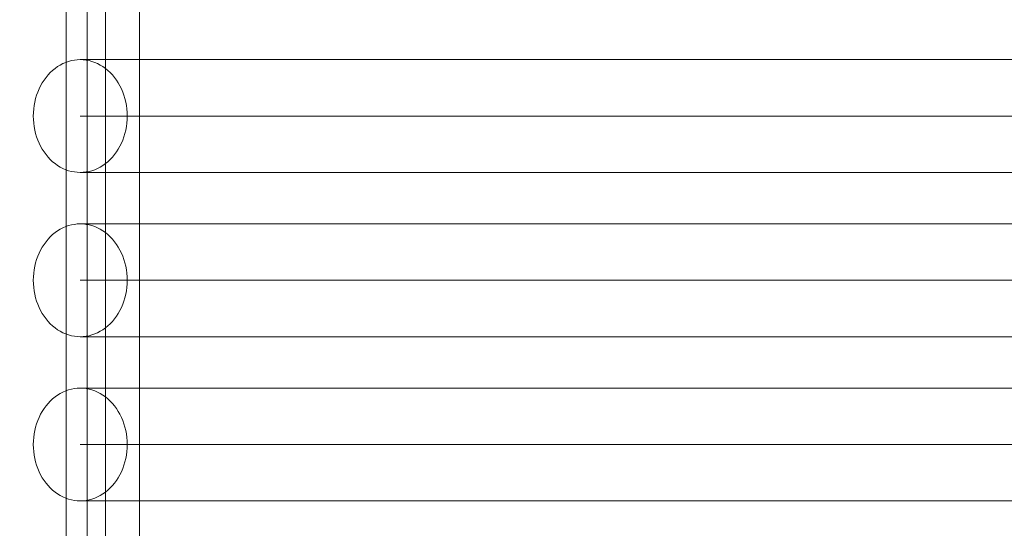
# Model space of a CAD drawing. Units: millimetres. Extents: x 20886 to 27242, y 658 to 6591.
# Drawn here: x 23417 to 23794, y 2995 to 3190 of the extents above; entities that cross this region are included whole.
import ezdxf

# ---------------------------------------------------------------- set-up
doc = ezdxf.new("R2010")
doc.units = ezdxf.units.MM
doc.header["$MEASUREMENT"] = 0
doc.linetypes.add('Wipeout_Contour', pattern=[1000, 0, -1000])
doc.layers.add('STREFA', color=7, linetype='Continuous')
doc.layers.add('STREFA_Nr_pióra__7', color=7, linetype='Continuous', lineweight=18)
doc.layers.add('ZESTAW_Nr_pióra__7', color=7, linetype='Continuous', lineweight=18)
doc.styles.add('GENERATED_STYLE_1', font='txt')
doc.dimstyles.new('GENERATED_STYLE__1', dxfattribs={"dimtxt": 150, "dimasz": 47.5, "dimexe": 0.18, "dimexo": 300, "dimgap": 0.09, "dimtad": 0, "dimtih": 1, "dimtoh": 1, "dimdec": 0, "dimlfac": 0.1, "dimzin": 0, "dimdsep": 46, "dimtxsty": 'GENERATED_STYLE_1', "dimblk": 'ARROWHEAD_5', "dimblk1": 'ARROWHEAD_5', "dimblk2": 'ARROWHEAD_5', "dimcen": 0.09, "dimclrd": 7, "dimclre": 7, "dimclrt": 7, "dimazin": 0, "dimtfac": 1, "dimtdec": 4, "dimtmove": 0, "dimatfit": 3, "dimfxl": 0, "dimtolj": 1, "dimtzin": 0, "dimarcsym": 0})
doc.dimstyles.new('GENERATED_STYLE__2', dxfattribs={"dimtxt": 150, "dimasz": 47.5, "dimexe": 0.18, "dimexo": 300, "dimgap": 0.09, "dimtad": 0, "dimdec": 0, "dimlfac": 0.1, "dimzin": 0, "dimdsep": 46, "dimtxsty": 'GENERATED_STYLE_1', "dimblk": 'ARROWHEAD_5', "dimblk1": 'ARROWHEAD_5', "dimblk2": 'ARROWHEAD_5', "dimcen": 0.09, "dimclrd": 7, "dimclre": 7, "dimclrt": 7, "dimazin": 0, "dimtfac": 1, "dimtdec": 4, "dimtmove": 0, "dimatfit": 3, "dimfxl": 0, "dimtolj": 1, "dimtzin": 0, "dimarcsym": 0})

# ---------------------------------------------------------------- blocks, each defined once
blk = doc.blocks.new('*D1')
at = {"layer": 'STREFA', "linetype": 'Continuous', "lineweight": 0, "true_color": 0x000000}
for points in [[(20885.84, 758.23), (20934.12, 745.3), (20934.12, 771.17)], [(26685.31, 758.23), (26637.03, 771.17), (26637.03, 745.3)]]:
    blk.add_hatch(color=18, dxfattribs=at).paths.add_polyline_path(points)
at = {"layer": 'STREFA_Nr_pióra__7', "linetype": 'Continuous'}
for p, q in [((26685.31, 711.36), (26685.31, 4067.01)), ((20885.84, 711.36), (20885.84, 2215.62)), ((20885.84, 758.23), (20934.12, 771.17)), ((20934.12, 771.17), (20934.12, 745.3)), ((26685.31, 758.23), (26637.03, 771.17)), ((26637.03, 745.3), (26637.03, 771.17)), ((20885.84, 758.23), (20934.12, 745.3)), ((20934.12, 758.23), (23602.4, 758.23)), ((23968.76, 758.23), (26637.03, 758.23)), ((26685.31, 758.23), (26637.03, 745.3))]:
    blk.add_line(p, q, dxfattribs=at)
at = {"color": 254, "linetype": 'Wipeout_Contour', "lineweight": 0, "ltscale": 95191.478941}
blk.add_wipeout([(23589.83, 658.23), (23981.32, 658.23), (23981.32, 858.23), (23589.83, 858.23)], dxfattribs=at).dxf.layer = 'STREFA'
at = {"layer": 'STREFA_Nr_pióra__7', "insert": (23614.83, 683.23), "char_height": 150, "attachment_point": 7, "style": 'GENERATED_STYLE_1'}
blk.add_mtext('\\A1;{\\fArial|b0|i0|c238|p38;580}', dxfattribs=at)
blk = doc.blocks.new('ARROWHEAD_5')
at = {"color": 0, "linetype": 'Continuous', "lineweight": 0}
blk.add_line((0, 0), (-1, 0), dxfattribs=at)
blk.add_solid([(-1, 0.2679), (0, 0), (-1, -0.2679), (-1, 0.2679)], dxfattribs=at)
blk = doc.blocks.new('*D3')
at = {"layer": 'STREFA', "linetype": 'Continuous', "lineweight": 0, "true_color": 0x000000}
for points in [[(27142.03, 6590.86), (27129.09, 6542.58), (27154.97, 6542.58)], [(27142.03, 1156.12), (27154.97, 1204.4), (27129.09, 1204.4)]]:
    blk.add_hatch(color=18, dxfattribs=at).paths.add_polyline_path(points)
at = {"layer": 'STREFA_Nr_pióra__7', "linetype": 'Continuous'}
for p, q in [((27188.91, 6590.86), (25661.26, 6590.86)), ((27142.03, 6590.86), (27129.09, 6542.58)), ((27142.03, 6590.86), (27154.97, 6542.58)), ((27154.97, 6542.58), (27129.09, 6542.58)), ((27142.03, 4056.67), (27142.03, 6542.58)), ((27142.03, 1204.4), (27142.03, 3690.31)), ((27142.03, 1156.12), (27129.09, 1204.4)), ((27129.09, 1204.4), (27154.97, 1204.4)), ((27142.03, 1156.12), (27154.97, 1204.4)), ((27188.91, 1156.12), (23780.58, 1156.12))]:
    blk.add_line(p, q, dxfattribs=at)
at = {"color": 254, "linetype": 'Wipeout_Contour', "lineweight": 0, "ltscale": 109670.89216}
blk.add_wipeout([(27242.03, 3677.75), (27242.03, 4069.23), (27042.03, 4069.23), (27042.03, 3677.75)], dxfattribs=at).dxf.layer = 'STREFA'
at = {"layer": 'STREFA_Nr_pióra__7', "insert": (27217.03, 3702.75), "char_height": 150, "attachment_point": 7, "rotation": 90, "style": 'GENERATED_STYLE_1'}
blk.add_mtext('\\A1;{\\fArial|b0|i0|c238|p38;543}', dxfattribs=at)

msp = doc.modelspace()

# ---------------------------------------------------------------- linework, layer by layer
at = {"layer": 'ZESTAW_Nr_pióra__7', "linetype": 'Continuous'}
for p, q in [((23434.81, 2757.78), (23434.81, 3928.82)), ((23442.81, 2763.84), (23442.81, 3928.82)), ((23449.81, 2757.78), (23449.81, 3928.82)), ((23462.81, 2763.84), (23462.81, 3928.82)), ((23433.55, 3173.01), (23434.61, 3173.47)), ((23434.61, 3173.47), (23435.7, 3173.85)), ((23435.7, 3173.85), (23436.8, 3174.14)), ((23436.8, 3174.14), (23437.92, 3174.36)), ((23437.92, 3174.36), (23439.04, 3174.48)), ((23439.04, 3174.48), (23440.18, 3174.53)), ((23440.82, 3174.53), (23440.18, 3174.53)), ((23440.18, 3174.53), (23441.31, 3174.48)), ((23442.74, 3174.53), (23440.82, 3174.53)), ((23441.31, 3174.48), (23442.43, 3174.36)), ((23442.43, 3174.36), (23443.55, 3174.14)), ((23445.93, 3174.53), (23442.74, 3174.53)), ((23443.55, 3174.14), (23444.65, 3173.85)), ((23444.65, 3173.85), (23445.74, 3173.47)), ((23445.74, 3173.47), (23446.8, 3173.01)), ((23450.39, 3174.53), (23445.93, 3174.53)), ((23456.08, 3174.53), (23450.39, 3174.53)), ((23463, 3174.53), (23456.08, 3174.53)), ((23471.11, 3174.53), (23463, 3174.53)), ((23480.38, 3174.53), (23471.11, 3174.53)), ((23490.77, 3174.53), (23480.38, 3174.53)), ((23502.24, 3174.53), (23490.77, 3174.53)), ((23514.76, 3174.53), (23502.24, 3174.53)), ((23528.26, 3174.53), (23514.76, 3174.53)), ((23542.7, 3174.53), (23528.26, 3174.53)), ((23558.01, 3174.53), (23542.7, 3174.53)), ((23574.14, 3174.53), (23558.01, 3174.53)), ((23591.03, 3174.53), (23574.14, 3174.53)), ((23608.61, 3174.53), (23591.03, 3174.53)), ((23626.8, 3174.53), (23608.61, 3174.53)), ((23645.53, 3174.53), (23626.8, 3174.53)), ((23664.74, 3174.53), (23645.53, 3174.53)), ((23684.35, 3174.53), (23664.74, 3174.53)), ((23704.28, 3174.53), (23684.35, 3174.53)), ((23724.44, 3174.53), (23704.28, 3174.53)), ((23744.77, 3174.53), (23724.44, 3174.53)), ((23765.18, 3174.53), (23744.77, 3174.53)), ((23785.58, 3174.53), (23765.18, 3174.53)), ((23805.91, 3174.53), (23785.58, 3174.53)), ((23427.85, 3168.67), (23428.7, 3169.57)), ((23428.7, 3169.57), (23429.59, 3170.4)), ((23429.59, 3170.4), (23430.53, 3171.16)), ((23430.53, 3171.16), (23431.5, 3171.85)), ((23431.5, 3171.85), (23432.51, 3172.47)), ((23432.51, 3172.47), (23433.55, 3173.01)), ((23446.8, 3173.01), (23447.84, 3172.47)), ((23447.84, 3172.47), (23448.85, 3171.85)), ((23448.85, 3171.85), (23449.82, 3171.16)), ((23449.82, 3171.16), (23450.76, 3170.4)), ((23450.76, 3170.4), (23451.65, 3169.57)), ((23451.65, 3169.57), (23452.5, 3168.67)), ((23424.98, 3164.5), (23425.61, 3165.62)), ((23425.61, 3165.62), (23426.31, 3166.69)), ((23426.31, 3166.69), (23427.05, 3167.71)), ((23427.05, 3167.71), (23427.85, 3168.67)), ((23452.5, 3168.67), (23453.3, 3167.71)), ((23453.3, 3167.71), (23454.04, 3166.69)), ((23454.04, 3166.69), (23454.74, 3165.62)), ((23454.74, 3165.62), (23455.37, 3164.5)), ((23423.44, 3160.88), (23423.89, 3162.12)), ((23423.89, 3162.12), (23424.4, 3163.33)), ((23424.4, 3163.33), (23424.98, 3164.5)), ((23455.37, 3164.5), (23455.95, 3163.33)), ((23455.95, 3163.33), (23456.46, 3162.12)), ((23456.46, 3162.12), (23456.91, 3160.88)), ((23422.49, 3156.97), (23422.74, 3158.3)), ((23422.74, 3158.3), (23423.06, 3159.6)), ((23423.06, 3159.6), (23423.44, 3160.88)), ((23456.91, 3160.88), (23457.29, 3159.6)), ((23457.29, 3159.6), (23457.61, 3158.3)), ((23457.61, 3158.3), (23457.86, 3156.97)), ((23422.18, 3152.93), (23422.21, 3154.28)), ((23422.21, 3154.28), (23422.32, 3155.63)), ((23422.32, 3155.63), (23422.49, 3156.97)), ((23457.86, 3156.97), (23458.03, 3155.63)), ((23458.03, 3155.63), (23458.14, 3154.28)), ((23458.14, 3154.28), (23458.18, 3152.93)), ((23422.21, 3151.57), (23422.18, 3152.93)), ((23422.32, 3150.22), (23422.21, 3151.57)), ((23440.82, 3152.93), (23440.18, 3152.93)), ((23442.74, 3152.93), (23440.82, 3152.93)), ((23445.93, 3152.93), (23442.74, 3152.93)), ((23450.39, 3152.93), (23445.93, 3152.93)), ((23456.08, 3152.93), (23450.39, 3152.93)), ((23463, 3152.93), (23456.08, 3152.93)), ((23458.14, 3151.57), (23458.03, 3150.22)), ((23458.18, 3152.93), (23458.14, 3151.57)), ((23471.11, 3152.93), (23463, 3152.93)), ((23480.38, 3152.93), (23471.11, 3152.93)), ((23490.77, 3152.93), (23480.38, 3152.93)), ((23502.24, 3152.93), (23490.77, 3152.93)), ((23514.76, 3152.93), (23502.24, 3152.93)), ((23528.26, 3152.93), (23514.76, 3152.93)), ((23542.7, 3152.93), (23528.26, 3152.93)), ((23558.01, 3152.93), (23542.7, 3152.93)), ((23574.14, 3152.93), (23558.01, 3152.93)), ((23591.03, 3152.93), (23574.14, 3152.93)), ((23608.61, 3152.93), (23591.03, 3152.93)), ((23626.8, 3152.93), (23608.61, 3152.93)), ((23645.53, 3152.93), (23626.8, 3152.93)), ((23664.74, 3152.93), (23645.53, 3152.93)), ((23684.35, 3152.93), (23664.74, 3152.93)), ((23704.28, 3152.93), (23684.35, 3152.93)), ((23724.44, 3152.93), (23704.28, 3152.93)), ((23744.77, 3152.93), (23724.44, 3152.93)), ((23765.18, 3152.93), (23744.77, 3152.93)), ((23785.58, 3152.93), (23765.18, 3152.93)), ((23805.91, 3152.93), (23785.58, 3152.93)), ((23422.49, 3148.88), (23422.32, 3150.22)), ((23422.74, 3147.55), (23422.49, 3148.88)), ((23423.06, 3146.25), (23422.74, 3147.55)), ((23457.61, 3147.55), (23457.29, 3146.25)), ((23457.86, 3148.88), (23457.61, 3147.55)), ((23458.03, 3150.22), (23457.86, 3148.88)), ((23423.44, 3144.97), (23423.06, 3146.25)), ((23423.89, 3143.73), (23423.44, 3144.97)), ((23424.4, 3142.52), (23423.89, 3143.73)), ((23456.46, 3143.73), (23455.95, 3142.52)), ((23456.91, 3144.97), (23456.46, 3143.73)), ((23457.29, 3146.25), (23456.91, 3144.97)), ((23424.98, 3141.35), (23424.4, 3142.52)), ((23425.61, 3140.23), (23424.98, 3141.35)), ((23426.31, 3139.16), (23425.61, 3140.23)), ((23427.05, 3138.14), (23426.31, 3139.16)), ((23454.04, 3139.16), (23453.3, 3138.14)), ((23454.74, 3140.23), (23454.04, 3139.16)), ((23455.37, 3141.35), (23454.74, 3140.23)), ((23455.95, 3142.52), (23455.37, 3141.35)), ((23427.85, 3137.18), (23427.05, 3138.14)), ((23428.7, 3136.28), (23427.85, 3137.18)), ((23429.59, 3135.45), (23428.7, 3136.28)), ((23430.53, 3134.69), (23429.59, 3135.45)), ((23450.76, 3135.45), (23449.82, 3134.69)), ((23451.65, 3136.28), (23450.76, 3135.45)), ((23452.5, 3137.18), (23451.65, 3136.28)), ((23453.3, 3138.14), (23452.5, 3137.18)), ((23431.5, 3134), (23430.53, 3134.69)), ((23432.51, 3133.38), (23431.5, 3134)), ((23433.55, 3132.84), (23432.51, 3133.38)), ((23434.61, 3132.38), (23433.55, 3132.84)), ((23435.7, 3132), (23434.61, 3132.38)), ((23436.8, 3131.71), (23435.7, 3132)), ((23437.92, 3131.5), (23436.8, 3131.71)), ((23443.55, 3131.71), (23442.43, 3131.5)), ((23444.65, 3132), (23443.55, 3131.71)), ((23445.74, 3132.38), (23444.65, 3132)), ((23446.8, 3132.84), (23445.74, 3132.38)), ((23447.84, 3133.38), (23446.8, 3132.84)), ((23448.85, 3134), (23447.84, 3133.38)), ((23449.82, 3134.69), (23448.85, 3134)), ((23439.04, 3131.37), (23437.92, 3131.5)), ((23440.18, 3131.33), (23439.04, 3131.37)), ((23441.31, 3131.37), (23440.18, 3131.33)), ((23440.82, 3131.33), (23440.18, 3131.33)), ((23442.74, 3131.33), (23440.82, 3131.33)), ((23442.43, 3131.5), (23441.31, 3131.37)), ((23445.93, 3131.33), (23442.74, 3131.33)), ((23450.39, 3131.33), (23445.93, 3131.33)), ((23456.08, 3131.33), (23450.39, 3131.33)), ((23463, 3131.33), (23456.08, 3131.33)), ((23471.11, 3131.33), (23463, 3131.33)), ((23480.38, 3131.33), (23471.11, 3131.33)), ((23490.77, 3131.33), (23480.38, 3131.33)), ((23502.24, 3131.33), (23490.77, 3131.33)), ((23514.76, 3131.33), (23502.24, 3131.33)), ((23528.26, 3131.33), (23514.76, 3131.33)), ((23542.7, 3131.33), (23528.26, 3131.33)), ((23558.01, 3131.33), (23542.7, 3131.33)), ((23574.14, 3131.33), (23558.01, 3131.33)), ((23591.03, 3131.33), (23574.14, 3131.33)), ((23608.61, 3131.33), (23591.03, 3131.33)), ((23626.8, 3131.33), (23608.61, 3131.33)), ((23645.53, 3131.33), (23626.8, 3131.33)), ((23664.74, 3131.33), (23645.53, 3131.33)), ((23684.35, 3131.33), (23664.74, 3131.33)), ((23704.28, 3131.33), (23684.35, 3131.33)), ((23724.44, 3131.33), (23704.28, 3131.33)), ((23744.77, 3131.33), (23724.44, 3131.33)), ((23765.18, 3131.33), (23744.77, 3131.33)), ((23785.58, 3131.33), (23765.18, 3131.33)), ((23805.91, 3131.33), (23785.58, 3131.33)), ((23430.53, 3108.26), (23431.5, 3108.95)), ((23431.5, 3108.95), (23432.51, 3109.57)), ((23432.51, 3109.57), (23433.55, 3110.11)), ((23433.55, 3110.11), (23434.61, 3110.57)), ((23434.61, 3110.57), (23435.7, 3110.95)), ((23435.7, 3110.95), (23436.8, 3111.24)), ((23436.8, 3111.24), (23437.92, 3111.45)), ((23437.92, 3111.45), (23439.04, 3111.58)), ((23439.04, 3111.58), (23440.18, 3111.62)), ((23440.82, 3111.62), (23440.18, 3111.62)), ((23440.18, 3111.62), (23441.31, 3111.58)), ((23442.74, 3111.62), (23440.82, 3111.62)), ((23441.31, 3111.58), (23442.43, 3111.45)), ((23442.43, 3111.45), (23443.55, 3111.24)), ((23445.93, 3111.62), (23442.74, 3111.62)), ((23443.55, 3111.24), (23444.65, 3110.95)), ((23444.65, 3110.95), (23445.74, 3110.57)), ((23445.74, 3110.57), (23446.8, 3110.11)), ((23450.39, 3111.62), (23445.93, 3111.62)), ((23446.8, 3110.11), (23447.84, 3109.57)), ((23447.84, 3109.57), (23448.85, 3108.95)), ((23448.85, 3108.95), (23449.82, 3108.26)), ((23456.08, 3111.62), (23450.39, 3111.62)), ((23463, 3111.62), (23456.08, 3111.62)), ((23471.11, 3111.62), (23463, 3111.62)), ((23480.38, 3111.62), (23471.11, 3111.62)), ((23490.77, 3111.62), (23480.38, 3111.62)), ((23502.24, 3111.62), (23490.77, 3111.62)), ((23514.76, 3111.62), (23502.24, 3111.62)), ((23528.26, 3111.62), (23514.76, 3111.62)), ((23542.7, 3111.62), (23528.26, 3111.62)), ((23558.01, 3111.62), (23542.7, 3111.62)), ((23574.14, 3111.62), (23558.01, 3111.62)), ((23591.03, 3111.62), (23574.14, 3111.62)), ((23608.61, 3111.62), (23591.03, 3111.62)), ((23626.8, 3111.62), (23608.61, 3111.62)), ((23645.53, 3111.62), (23626.8, 3111.62)), ((23664.74, 3111.62), (23645.53, 3111.62)), ((23684.35, 3111.62), (23664.74, 3111.62)), ((23704.28, 3111.62), (23684.35, 3111.62)), ((23724.44, 3111.62), (23704.28, 3111.62)), ((23744.77, 3111.62), (23724.44, 3111.62)), ((23765.18, 3111.62), (23744.77, 3111.62)), ((23785.58, 3111.62), (23765.18, 3111.62)), ((23805.91, 3111.62), (23785.58, 3111.62)), ((23427.05, 3104.81), (23427.85, 3105.77)), ((23427.85, 3105.77), (23428.7, 3106.67)), ((23428.7, 3106.67), (23429.59, 3107.5)), ((23429.59, 3107.5), (23430.53, 3108.26)), ((23449.82, 3108.26), (23450.76, 3107.5)), ((23450.76, 3107.5), (23451.65, 3106.67)), ((23451.65, 3106.67), (23452.5, 3105.77)), ((23452.5, 3105.77), (23453.3, 3104.81)), ((23424.4, 3100.43), (23424.98, 3101.6)), ((23424.98, 3101.6), (23425.61, 3102.72)), ((23425.61, 3102.72), (23426.31, 3103.79)), ((23426.31, 3103.79), (23427.05, 3104.81)), ((23453.3, 3104.81), (23454.04, 3103.79)), ((23454.04, 3103.79), (23454.74, 3102.72)), ((23454.74, 3102.72), (23455.37, 3101.6)), ((23455.37, 3101.6), (23455.95, 3100.43)), ((23423.06, 3096.7), (23423.44, 3097.98)), ((23423.44, 3097.98), (23423.89, 3099.22)), ((23423.89, 3099.22), (23424.4, 3100.43)), ((23455.95, 3100.43), (23456.46, 3099.22)), ((23456.46, 3099.22), (23456.91, 3097.98)), ((23456.91, 3097.98), (23457.29, 3096.7)), ((23422.32, 3092.73), (23422.49, 3094.07)), ((23422.49, 3094.07), (23422.74, 3095.4)), ((23422.74, 3095.4), (23423.06, 3096.7)), ((23457.29, 3096.7), (23457.61, 3095.4)), ((23457.61, 3095.4), (23457.86, 3094.07)), ((23457.86, 3094.07), (23458.03, 3092.73)), ((23422.18, 3090.02), (23422.21, 3091.38)), ((23422.21, 3088.67), (23422.18, 3090.02)), ((23422.21, 3091.38), (23422.32, 3092.73)), ((23440.82, 3090.02), (23440.18, 3090.02)), ((23442.74, 3090.02), (23440.82, 3090.02)), ((23445.93, 3090.02), (23442.74, 3090.02)), ((23450.39, 3090.02), (23445.93, 3090.02)), ((23456.08, 3090.02), (23450.39, 3090.02)), ((23463, 3090.02), (23456.08, 3090.02)), ((23458.03, 3092.73), (23458.14, 3091.38)), ((23458.14, 3091.38), (23458.18, 3090.02)), ((23458.18, 3090.02), (23458.14, 3088.67)), ((23471.11, 3090.02), (23463, 3090.02)), ((23480.38, 3090.02), (23471.11, 3090.02)), ((23490.77, 3090.02), (23480.38, 3090.02)), ((23502.24, 3090.02), (23490.77, 3090.02)), ((23514.76, 3090.02), (23502.24, 3090.02)), ((23528.26, 3090.02), (23514.76, 3090.02)), ((23542.7, 3090.02), (23528.26, 3090.02)), ((23558.01, 3090.02), (23542.7, 3090.02)), ((23574.14, 3090.02), (23558.01, 3090.02)), ((23591.03, 3090.02), (23574.14, 3090.02)), ((23608.61, 3090.02), (23591.03, 3090.02)), ((23626.8, 3090.02), (23608.61, 3090.02)), ((23645.53, 3090.02), (23626.8, 3090.02)), ((23664.74, 3090.02), (23645.53, 3090.02)), ((23684.35, 3090.02), (23664.74, 3090.02)), ((23704.28, 3090.02), (23684.35, 3090.02)), ((23724.44, 3090.02), (23704.28, 3090.02)), ((23744.77, 3090.02), (23724.44, 3090.02)), ((23765.18, 3090.02), (23744.77, 3090.02)), ((23785.58, 3090.02), (23765.18, 3090.02)), ((23805.91, 3090.02), (23785.58, 3090.02)), ((23422.32, 3087.32), (23422.21, 3088.67)), ((23422.49, 3085.98), (23422.32, 3087.32)), ((23458.03, 3087.32), (23457.86, 3085.98)), ((23458.14, 3088.67), (23458.03, 3087.32)), ((23422.74, 3084.65), (23422.49, 3085.98)), ((23423.06, 3083.35), (23422.74, 3084.65)), ((23423.44, 3082.07), (23423.06, 3083.35)), ((23457.29, 3083.35), (23456.91, 3082.07)), ((23457.61, 3084.65), (23457.29, 3083.35)), ((23457.86, 3085.98), (23457.61, 3084.65)), ((23423.89, 3080.83), (23423.44, 3082.07)), ((23424.4, 3079.62), (23423.89, 3080.83)), ((23424.98, 3078.45), (23424.4, 3079.62)), ((23455.95, 3079.62), (23455.37, 3078.45)), ((23456.46, 3080.83), (23455.95, 3079.62)), ((23456.91, 3082.07), (23456.46, 3080.83)), ((23425.61, 3077.33), (23424.98, 3078.45)), ((23426.31, 3076.26), (23425.61, 3077.33)), ((23427.05, 3075.24), (23426.31, 3076.26)), ((23427.85, 3074.28), (23427.05, 3075.24)), ((23453.3, 3075.24), (23452.5, 3074.28)), ((23454.04, 3076.26), (23453.3, 3075.24)), ((23454.74, 3077.33), (23454.04, 3076.26)), ((23455.37, 3078.45), (23454.74, 3077.33)), ((23428.7, 3073.38), (23427.85, 3074.28)), ((23429.59, 3072.55), (23428.7, 3073.38)), ((23430.53, 3071.79), (23429.59, 3072.55)), ((23431.5, 3071.1), (23430.53, 3071.79)), ((23449.82, 3071.79), (23448.85, 3071.1)), ((23450.76, 3072.55), (23449.82, 3071.79)), ((23451.65, 3073.38), (23450.76, 3072.55)), ((23452.5, 3074.28), (23451.65, 3073.38)), ((23432.51, 3070.48), (23431.5, 3071.1)), ((23433.55, 3069.94), (23432.51, 3070.48)), ((23434.61, 3069.48), (23433.55, 3069.94)), ((23435.7, 3069.1), (23434.61, 3069.48)), ((23436.8, 3068.81), (23435.7, 3069.1)), ((23437.92, 3068.59), (23436.8, 3068.81)), ((23439.04, 3068.47), (23437.92, 3068.59)), ((23440.18, 3068.42), (23439.04, 3068.47)), ((23441.31, 3068.47), (23440.18, 3068.42)), ((23440.82, 3068.42), (23440.18, 3068.42)), ((23442.74, 3068.42), (23440.82, 3068.42)), ((23442.43, 3068.59), (23441.31, 3068.47)), ((23443.55, 3068.81), (23442.43, 3068.59)), ((23445.93, 3068.42), (23442.74, 3068.42)), ((23444.65, 3069.1), (23443.55, 3068.81)), ((23445.74, 3069.48), (23444.65, 3069.1)), ((23446.8, 3069.94), (23445.74, 3069.48)), ((23450.39, 3068.42), (23445.93, 3068.42)), ((23447.84, 3070.48), (23446.8, 3069.94)), ((23448.85, 3071.1), (23447.84, 3070.48)), ((23456.08, 3068.42), (23450.39, 3068.42)), ((23463, 3068.42), (23456.08, 3068.42)), ((23471.11, 3068.42), (23463, 3068.42)), ((23480.38, 3068.42), (23471.11, 3068.42)), ((23490.77, 3068.42), (23480.38, 3068.42)), ((23502.24, 3068.42), (23490.77, 3068.42)), ((23514.76, 3068.42), (23502.24, 3068.42)), ((23528.26, 3068.42), (23514.76, 3068.42)), ((23542.7, 3068.42), (23528.26, 3068.42)), ((23558.01, 3068.42), (23542.7, 3068.42)), ((23574.14, 3068.42), (23558.01, 3068.42)), ((23591.03, 3068.42), (23574.14, 3068.42)), ((23608.61, 3068.42), (23591.03, 3068.42)), ((23626.8, 3068.42), (23608.61, 3068.42)), ((23645.53, 3068.42), (23626.8, 3068.42)), ((23664.74, 3068.42), (23645.53, 3068.42)), ((23684.35, 3068.42), (23664.74, 3068.42)), ((23704.28, 3068.42), (23684.35, 3068.42)), ((23724.44, 3068.42), (23704.28, 3068.42)), ((23744.77, 3068.42), (23724.44, 3068.42)), ((23765.18, 3068.42), (23744.77, 3068.42)), ((23785.58, 3068.42), (23765.18, 3068.42)), ((23805.91, 3068.42), (23785.58, 3068.42)), ((23436.8, 3048.34), (23437.92, 3048.55)), ((23437.92, 3048.55), (23439.04, 3048.68)), ((23439.04, 3048.68), (23440.18, 3048.72)), ((23440.82, 3048.72), (23440.18, 3048.72)), ((23440.18, 3048.72), (23441.31, 3048.68)), ((23442.74, 3048.72), (23440.82, 3048.72)), ((23441.31, 3048.68), (23442.43, 3048.55)), ((23442.43, 3048.55), (23443.55, 3048.34)), ((23445.93, 3048.72), (23442.74, 3048.72)), ((23450.39, 3048.72), (23445.93, 3048.72)), ((23456.08, 3048.72), (23450.39, 3048.72)), ((23463, 3048.72), (23456.08, 3048.72)), ((23471.11, 3048.72), (23463, 3048.72)), ((23480.38, 3048.72), (23471.11, 3048.72)), ((23490.77, 3048.72), (23480.38, 3048.72)), ((23502.24, 3048.72), (23490.77, 3048.72)), ((23514.76, 3048.72), (23502.24, 3048.72)), ((23528.26, 3048.72), (23514.76, 3048.72)), ((23542.7, 3048.72), (23528.26, 3048.72)), ((23558.01, 3048.72), (23542.7, 3048.72)), ((23574.14, 3048.72), (23558.01, 3048.72)), ((23591.03, 3048.72), (23574.14, 3048.72)), ((23608.61, 3048.72), (23591.03, 3048.72)), ((23626.8, 3048.72), (23608.61, 3048.72)), ((23645.53, 3048.72), (23626.8, 3048.72)), ((23664.74, 3048.72), (23645.53, 3048.72)), ((23684.35, 3048.72), (23664.74, 3048.72)), ((23704.28, 3048.72), (23684.35, 3048.72)), ((23724.44, 3048.72), (23704.28, 3048.72)), ((23744.77, 3048.72), (23724.44, 3048.72)), ((23765.18, 3048.72), (23744.77, 3048.72)), ((23785.58, 3048.72), (23765.18, 3048.72)), ((23805.91, 3048.72), (23785.58, 3048.72)), ((23429.59, 3044.6), (23430.53, 3045.36)), ((23430.53, 3045.36), (23431.5, 3046.05)), ((23431.5, 3046.05), (23432.51, 3046.67)), ((23432.51, 3046.67), (23433.55, 3047.21)), ((23433.55, 3047.21), (23434.61, 3047.67)), ((23434.61, 3047.67), (23435.7, 3048.04)), ((23435.7, 3048.04), (23436.8, 3048.34)), ((23443.55, 3048.34), (23444.65, 3048.04)), ((23444.65, 3048.04), (23445.74, 3047.67)), ((23445.74, 3047.67), (23446.8, 3047.21)), ((23446.8, 3047.21), (23447.84, 3046.67)), ((23447.84, 3046.67), (23448.85, 3046.05)), ((23448.85, 3046.05), (23449.82, 3045.36)), ((23449.82, 3045.36), (23450.76, 3044.6)), ((23426.31, 3040.89), (23427.05, 3041.91)), ((23427.05, 3041.91), (23427.85, 3042.87)), ((23427.85, 3042.87), (23428.7, 3043.77)), ((23428.7, 3043.77), (23429.59, 3044.6)), ((23450.76, 3044.6), (23451.65, 3043.77)), ((23451.65, 3043.77), (23452.5, 3042.87)), ((23452.5, 3042.87), (23453.3, 3041.91)), ((23453.3, 3041.91), (23454.04, 3040.89)), ((23423.89, 3036.32), (23424.4, 3037.53)), ((23424.4, 3037.53), (23424.98, 3038.7)), ((23424.98, 3038.7), (23425.61, 3039.82)), ((23425.61, 3039.82), (23426.31, 3040.89)), ((23454.04, 3040.89), (23454.74, 3039.82)), ((23454.74, 3039.82), (23455.37, 3038.7)), ((23455.37, 3038.7), (23455.95, 3037.53)), ((23455.95, 3037.53), (23456.46, 3036.32)), ((23422.74, 3032.49), (23423.06, 3033.8)), ((23423.06, 3033.8), (23423.44, 3035.07)), ((23423.44, 3035.07), (23423.89, 3036.32)), ((23456.46, 3036.32), (23456.91, 3035.07)), ((23456.91, 3035.07), (23457.29, 3033.8)), ((23457.29, 3033.8), (23457.61, 3032.49)), ((23422.21, 3028.48), (23422.32, 3029.83)), ((23422.32, 3029.83), (23422.49, 3031.17)), ((23422.49, 3031.17), (23422.74, 3032.49)), ((23457.61, 3032.49), (23457.86, 3031.17)), ((23457.86, 3031.17), (23458.03, 3029.83)), ((23458.03, 3029.83), (23458.14, 3028.48)), ((23422.18, 3027.12), (23422.21, 3028.48)), ((23422.21, 3025.77), (23422.18, 3027.12)), ((23440.82, 3027.12), (23440.18, 3027.12)), ((23442.74, 3027.12), (23440.82, 3027.12)), ((23445.93, 3027.12), (23442.74, 3027.12)), ((23450.39, 3027.12), (23445.93, 3027.12)), ((23456.08, 3027.12), (23450.39, 3027.12)), ((23463, 3027.12), (23456.08, 3027.12)), ((23458.14, 3028.48), (23458.18, 3027.12)), ((23458.18, 3027.12), (23458.14, 3025.77)), ((23471.11, 3027.12), (23463, 3027.12)), ((23480.38, 3027.12), (23471.11, 3027.12)), ((23490.77, 3027.12), (23480.38, 3027.12)), ((23502.24, 3027.12), (23490.77, 3027.12)), ((23514.76, 3027.12), (23502.24, 3027.12)), ((23528.26, 3027.12), (23514.76, 3027.12)), ((23542.7, 3027.12), (23528.26, 3027.12)), ((23558.01, 3027.12), (23542.7, 3027.12)), ((23574.14, 3027.12), (23558.01, 3027.12)), ((23591.03, 3027.12), (23574.14, 3027.12)), ((23608.61, 3027.12), (23591.03, 3027.12)), ((23626.8, 3027.12), (23608.61, 3027.12)), ((23645.53, 3027.12), (23626.8, 3027.12)), ((23664.74, 3027.12), (23645.53, 3027.12)), ((23684.35, 3027.12), (23664.74, 3027.12)), ((23704.28, 3027.12), (23684.35, 3027.12)), ((23724.44, 3027.12), (23704.28, 3027.12)), ((23744.77, 3027.12), (23724.44, 3027.12)), ((23765.18, 3027.12), (23744.77, 3027.12)), ((23785.58, 3027.12), (23765.18, 3027.12)), ((23805.91, 3027.12), (23785.58, 3027.12)), ((23422.32, 3024.42), (23422.21, 3025.77)), ((23422.49, 3023.07), (23422.32, 3024.42)), ((23422.74, 3021.75), (23422.49, 3023.07)), ((23457.86, 3023.07), (23457.61, 3021.75)), ((23458.03, 3024.42), (23457.86, 3023.07)), ((23458.14, 3025.77), (23458.03, 3024.42)), ((23423.06, 3020.45), (23422.74, 3021.75)), ((23423.44, 3019.17), (23423.06, 3020.45)), ((23423.89, 3017.93), (23423.44, 3019.17)), ((23456.91, 3019.17), (23456.46, 3017.93)), ((23457.29, 3020.45), (23456.91, 3019.17)), ((23457.61, 3021.75), (23457.29, 3020.45)), ((23424.4, 3016.72), (23423.89, 3017.93)), ((23424.98, 3015.55), (23424.4, 3016.72)), ((23425.61, 3014.43), (23424.98, 3015.55)), ((23455.37, 3015.55), (23454.74, 3014.43)), ((23455.95, 3016.72), (23455.37, 3015.55)), ((23456.46, 3017.93), (23455.95, 3016.72)), ((23426.31, 3013.35), (23425.61, 3014.43)), ((23427.05, 3012.34), (23426.31, 3013.35)), ((23427.85, 3011.38), (23427.05, 3012.34)), ((23428.7, 3010.48), (23427.85, 3011.38)), ((23452.5, 3011.38), (23451.65, 3010.48)), ((23453.3, 3012.34), (23452.5, 3011.38)), ((23454.04, 3013.35), (23453.3, 3012.34)), ((23454.74, 3014.43), (23454.04, 3013.35)), ((23429.59, 3009.65), (23428.7, 3010.48)), ((23430.53, 3008.88), (23429.59, 3009.65)), ((23431.5, 3008.19), (23430.53, 3008.88)), ((23432.51, 3007.58), (23431.5, 3008.19)), ((23433.55, 3007.04), (23432.51, 3007.58)), ((23434.61, 3006.58), (23433.55, 3007.04)), ((23446.8, 3007.04), (23445.74, 3006.58)), ((23447.84, 3007.58), (23446.8, 3007.04)), ((23448.85, 3008.19), (23447.84, 3007.58)), ((23449.82, 3008.88), (23448.85, 3008.19)), ((23450.76, 3009.65), (23449.82, 3008.88)), ((23451.65, 3010.48), (23450.76, 3009.65)), ((23435.7, 3006.2), (23434.61, 3006.58)), ((23436.8, 3005.9), (23435.7, 3006.2)), ((23437.92, 3005.69), (23436.8, 3005.9)), ((23439.04, 3005.57), (23437.92, 3005.69)), ((23440.18, 3005.52), (23439.04, 3005.57)), ((23441.31, 3005.57), (23440.18, 3005.52)), ((23440.82, 3005.52), (23440.18, 3005.52)), ((23442.74, 3005.52), (23440.82, 3005.52)), ((23442.43, 3005.69), (23441.31, 3005.57)), ((23443.55, 3005.9), (23442.43, 3005.69)), ((23445.93, 3005.52), (23442.74, 3005.52)), ((23444.65, 3006.2), (23443.55, 3005.9)), ((23445.74, 3006.58), (23444.65, 3006.2)), ((23450.39, 3005.52), (23445.93, 3005.52)), ((23456.08, 3005.52), (23450.39, 3005.52)), ((23463, 3005.52), (23456.08, 3005.52)), ((23471.11, 3005.52), (23463, 3005.52)), ((23480.38, 3005.52), (23471.11, 3005.52)), ((23490.77, 3005.52), (23480.38, 3005.52)), ((23502.24, 3005.52), (23490.77, 3005.52)), ((23514.76, 3005.52), (23502.24, 3005.52)), ((23528.26, 3005.52), (23514.76, 3005.52)), ((23542.7, 3005.52), (23528.26, 3005.52)), ((23558.01, 3005.52), (23542.7, 3005.52)), ((23574.14, 3005.52), (23558.01, 3005.52)), ((23591.03, 3005.52), (23574.14, 3005.52)), ((23608.61, 3005.52), (23591.03, 3005.52)), ((23626.8, 3005.52), (23608.61, 3005.52)), ((23645.53, 3005.52), (23626.8, 3005.52)), ((23664.74, 3005.52), (23645.53, 3005.52)), ((23684.35, 3005.52), (23664.74, 3005.52)), ((23704.28, 3005.52), (23684.35, 3005.52)), ((23724.44, 3005.52), (23704.28, 3005.52)), ((23744.77, 3005.52), (23724.44, 3005.52)), ((23765.18, 3005.52), (23744.77, 3005.52)), ((23785.58, 3005.52), (23765.18, 3005.52)), ((23805.91, 3005.52), (23785.58, 3005.52))]:
    msp.add_line(p, q, dxfattribs=at)

# ---------------------------------------------------------------- next in the draw order: dimensions: what is measured, and where the dimension line sits
at = {"layer": 'STREFA', "linetype": 'Continuous'}
dim = msp.add_linear_dim(base=(26685.31, 758.23), p1=(20885.84, 2515.62), p2=(26685.31, 4367.01), dimstyle='GENERATED_STYLE__1', dxfattribs=at)
dim.commit()
dim.dimension.update_dxf_attribs({"geometry": '*D1', "text_midpoint": (23785.58, 758.23), "dimtype": 160})

# ---------------------------------------------------------------- next in the draw order: dimensions: what is measured, and where the dimension line sits
dim = msp.add_linear_dim(base=(27142.03, 6590.86), p1=(23480.58, 1156.12), p2=(25361.26, 6590.86), angle=90, dimstyle='GENERATED_STYLE__2', dxfattribs=at)
dim.commit()
dim.dimension.update_dxf_attribs({"geometry": '*D3', "text_midpoint": (27142.03, 3873.49), "dimtype": 160, "text_rotation": 90})

doc.saveas('drawing.dxf')
